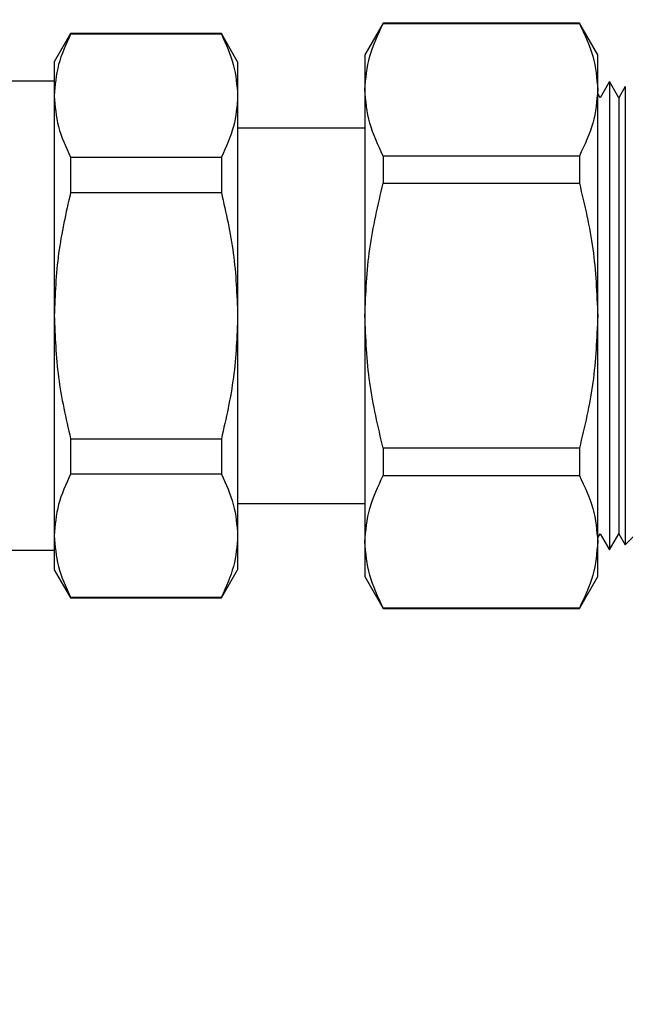
# Model space of a CAD drawing. Units: millimetres. Extents: x -185 to 416, y 10 to 287.
# Drawn here: x 151 to 194, y 148 to 218 of the extents above; entities that cross this region are included whole.
import ezdxf

# ---------------------------------------------------------------- set-up
doc = ezdxf.new("R2010")
doc.units = ezdxf.units.MM
doc.styles.add('SLDTEXTSTYLE0', font='TXT', dxfattribs={"width": 0.75})
doc.dimstyles.new('SLDDIMSTYLE0', dxfattribs={"dimtxt": 3.5, "dimasz": 3.302, "dimexe": 0, "dimexo": 0.0625, "dimgap": 0.875, "dimtad": 1, "dimdec": 0, "dimrnd": 1e-09, "dimzin": 12, "dimdsep": 46, "dimtxsty": 'SLDTEXTSTYLE0', "dimsah": 1, "dimcen": 0.09, "dimadec": 0, "dimazin": 3, "dimtfac": 1, "dimtofl": 0, "dimtmove": 0, "dimatfit": 3, "dimfxl": 1, "dimfrac": 2, "dimtolj": 1, "dimtzin": 12, "dimarcsym": 0})
doc.dimstyles.new('SLDDIMSTYLE2', dxfattribs={"dimtxt": 3.5, "dimasz": 3.302, "dimexe": 0, "dimexo": 0.0625, "dimgap": 0.875, "dimtad": 1, "dimdec": 0, "dimrnd": 1e-09, "dimzin": 12, "dimdsep": 46, "dimtxsty": 'SLDTEXTSTYLE0', "dimsah": 1, "dimcen": 0.09, "dimadec": 0, "dimazin": 3, "dimtfac": 1, "dimtdec": 0, "dimtofl": 0, "dimtmove": 0, "dimatfit": 3, "dimfxl": 1, "dimfrac": 2, "dimtolj": 1, "dimtzin": 12, "dimarcsym": 0})

# ---------------------------------------------------------------- blocks, each defined once
blk = doc.blocks.new('_D')
at = {"color": 150, "linetype": 'Continuous', "lineweight": 0}
for p, q in [((371.601, 212.239), (371.601, 60.719)), ((48.581, 180.218), (48.581, 60.719)), ((371.601, 61.719), (48.581, 61.719))]:
    blk.add_line(p, q, dxfattribs=at)
at = {"color": 150, "linetype": 'Continuous', "lineweight": 18}
for points in [[(48.581, 61.719), (51.883, 61.211), (51.883, 62.227)], [(371.601, 61.719), (368.299, 62.227), (368.299, 61.211)]]:
    blk.add_solid(points, dxfattribs=at)
at = {"color": 150, "linetype": 'Continuous', "lineweight": 18, "insert": (206.212, 66.23), "char_height": 3.5, "attachment_point": 1, "style": 'SLDTEXTSTYLE0'}
blk.add_mtext('323', dxfattribs=at)
blk = doc.blocks.new('_D_2')
at = {"color": 150, "linetype": 'Continuous', "lineweight": 0}
for p, q in [((133.265, 267.64), (385.609, 267.64)), ((384.609, 76.219), (384.609, 267.64)), ((357.351, 76.219), (385.609, 76.219))]:
    blk.add_line(p, q, dxfattribs=at)
at = {"color": 150, "linetype": 'Continuous', "lineweight": 18}
for points in [[(384.609, 267.64), (384.101, 264.338), (385.117, 264.338)], [(384.609, 76.219), (385.117, 79.521), (384.101, 79.521)]]:
    blk.add_solid(points, dxfattribs=at)
at = {"color": 150, "linetype": 'Continuous', "lineweight": 18, "insert": (380.097, 168.05), "char_height": 3.5, "attachment_point": 1, "rotation": 90, "style": 'SLDTEXTSTYLE0'}
blk.add_mtext('191', dxfattribs=at)

msp = doc.modelspace()

# ---------------------------------------------------------------- linework, layer by layer
at = {"color": 7, "linetype": 'Continuous', "lineweight": 25}
for p, q in [((176.42, 217.989), (175.117, 215.732)), ((190.322, 217.989), (176.42, 217.989)), ((176.42, 217.959), (176.42, 217.989)), ((176.42, 217.959), (190.322, 217.959)), ((191.625, 215.732), (190.322, 217.989)), ((190.322, 217.959), (190.322, 217.989)), ((154.256, 217.239), (153.101, 215.239)), ((164.946, 217.239), (154.256, 217.239)), ((154.256, 217.239), (154.256, 217.186)), ((164.946, 217.186), (154.256, 217.186)), ((166.101, 215.239), (164.946, 217.239)), ((164.946, 217.239), (164.946, 217.186)), ((153.101, 215.239), (153.101, 212.828)), ((166.101, 215.239), (166.101, 212.828)), ((153.101, 213.864), (149.601, 213.864)), ((192.453, 213.839), (191.789, 212.689)), ((193.117, 212.689), (192.453, 213.839)), ((192.453, 213.839), (192.453, 180.639)), ((191.789, 212.689), (191.621, 212.981)), ((193.572, 213.477), (193.117, 212.689)), ((193.572, 213.477), (193.572, 181.001)), ((153.101, 212.828), (153.101, 197.239)), ((166.101, 212.828), (166.101, 197.239)), ((193.117, 212.689), (193.117, 181.789)), ((175.121, 210.539), (166.101, 210.539)), ((154.256, 208.469), (154.256, 205.957)), ((154.256, 208.469), (164.946, 208.469)), ((164.946, 208.469), (164.946, 205.957)), ((176.42, 208.562), (176.42, 206.637)), ((190.322, 208.562), (176.42, 208.562)), ((190.322, 208.562), (190.322, 206.637)), ((176.42, 206.637), (190.322, 206.637)), ((164.946, 205.957), (154.256, 205.957)), ((153.101, 197.239), (153.101, 181.651)), ((166.101, 197.239), (166.101, 181.651)), ((154.256, 188.521), (154.256, 186.01)), ((154.256, 188.521), (164.946, 188.521)), ((164.946, 188.521), (164.946, 186.01)), ((190.322, 187.842), (176.42, 187.842)), ((176.42, 187.842), (176.42, 185.916)), ((190.322, 187.842), (190.322, 185.916)), ((164.946, 186.01), (154.256, 186.01)), ((176.42, 185.916), (190.322, 185.916)), ((166.101, 183.939), (175.121, 183.939)), ((153.101, 181.651), (153.101, 179.239)), ((166.101, 181.651), (166.101, 179.239)), ((191.621, 181.497), (191.789, 181.789)), ((191.789, 181.789), (192.453, 180.639)), ((192.453, 180.639), (193.117, 181.789)), ((193.117, 181.789), (193.572, 181.001)), ((193.572, 181.001), (194.403, 181.832)), ((149.601, 180.615), (153.101, 180.615)), ((153.101, 179.239), (154.256, 177.239)), ((164.946, 177.239), (166.101, 179.239)), ((175.117, 178.746), (176.42, 176.489)), ((190.322, 176.489), (191.625, 178.746)), ((154.256, 177.292), (164.946, 177.292)), ((154.256, 177.239), (154.256, 177.292)), ((164.946, 177.239), (164.946, 177.292)), ((154.256, 177.239), (164.946, 177.239)), ((190.322, 176.519), (176.42, 176.519)), ((176.42, 176.519), (176.42, 176.489)), ((176.42, 176.489), (190.322, 176.489)), ((190.322, 176.519), (190.322, 176.489))]:
    msp.add_line(p, q, dxfattribs=at)
for points in [[(175.121, 213.261), (175.185, 214.054), (175.314, 215.642), (176.051, 217.187), (176.42, 217.959)], [(190.322, 217.959), (190.691, 217.187), (191.428, 215.642), (191.557, 214.054), (191.621, 213.261)], [(175.121, 215.739), (175.121, 215.709), (175.121, 215.648), (175.121, 215.153), (175.121, 214.393), (175.121, 213.638), (175.121, 213.261)], [(191.621, 213.261), (191.621, 213.638), (191.621, 214.393), (191.621, 215.153), (191.621, 215.648), (191.621, 215.709), (191.621, 215.739)], [(175.121, 213.261), (175.121, 212.831), (175.121, 211.97), (175.121, 210.355), (175.121, 208.534), (175.121, 206.515), (175.121, 204.339), (175.121, 202.041), (175.121, 199.661), (175.121, 198.046), (175.121, 197.239)], [(176.42, 208.562), (176.051, 209.334), (175.314, 210.88), (175.185, 212.467), (175.121, 213.261)], [(191.621, 213.261), (191.557, 212.467), (191.428, 210.88), (190.691, 209.334), (190.322, 208.562)], [(191.621, 197.239), (191.621, 198.046), (191.621, 199.661), (191.621, 202.041), (191.621, 204.339), (191.621, 206.515), (191.621, 208.534), (191.621, 210.355), (191.621, 211.97), (191.621, 212.831), (191.621, 213.261)], [(175.121, 197.239), (175.185, 198.826), (175.314, 202.001), (176.051, 205.091), (176.42, 206.637)], [(190.322, 206.637), (190.691, 205.091), (191.428, 202.001), (191.557, 198.826), (191.621, 197.239)], [(176.42, 187.842), (176.051, 189.387), (175.314, 192.477), (175.185, 195.652), (175.121, 197.239)], [(175.121, 197.239), (175.121, 196.432), (175.121, 194.817), (175.121, 192.437), (175.121, 190.139), (175.121, 187.963), (175.121, 185.944), (175.121, 184.124), (175.121, 182.508), (175.121, 181.648), (175.121, 181.218)], [(191.621, 197.239), (191.557, 195.652), (191.428, 192.477), (190.691, 189.387), (190.322, 187.842)], [(191.621, 181.218), (191.621, 181.648), (191.621, 182.508), (191.621, 184.124), (191.621, 185.944), (191.621, 187.963), (191.621, 190.139), (191.621, 192.437), (191.621, 194.817), (191.621, 196.432), (191.621, 197.239)], [(175.121, 181.218), (175.185, 182.011), (175.314, 183.599), (176.051, 185.144), (176.42, 185.916)], [(190.322, 185.916), (190.691, 185.144), (191.428, 183.599), (191.557, 182.011), (191.621, 181.218)], [(176.42, 176.519), (176.051, 177.292), (175.314, 178.837), (175.185, 180.424), (175.121, 181.218)], [(175.121, 181.218), (175.121, 180.84), (175.121, 180.085), (175.121, 179.325), (175.121, 178.83), (175.121, 178.769), (175.121, 178.739)], [(191.621, 181.218), (191.557, 180.424), (191.428, 178.837), (190.691, 177.292), (190.322, 176.519)], [(191.621, 178.739), (191.621, 178.769), (191.621, 178.83), (191.621, 179.325), (191.621, 180.085), (191.621, 180.84), (191.621, 181.218)]]:
    msp.add_open_spline(points, degree=3, dxfattribs=at)
for points, knots in [([(154.256, 217.186), (153.929, 216.474), (153.272, 215.039), (153.158, 213.568), (153.101, 212.828)], [0, 0, 0, 0, 0.496416, 1, 1, 1, 1]), ([(164.946, 217.186), (165.273, 216.474), (165.93, 215.039), (166.044, 213.568), (166.101, 212.828)], [0, 0, 0, 0, 0.496416, 1, 1, 1, 1]), ([(153.101, 212.828), (153.156, 212.098), (153.268, 210.627), (153.925, 209.192), (154.256, 208.469)], [0, 0, 0, 0, 0.49588, 1, 1, 1, 1]), ([(166.101, 212.828), (166.045, 212.098), (165.934, 210.627), (165.277, 209.192), (164.946, 208.469)], [0, 0, 0, 0, 0.49588, 1, 1, 1, 1]), ([(154.256, 205.957), (153.929, 204.532), (153.272, 201.663), (153.158, 198.721), (153.101, 197.239)], [0, 0, 0, 0, 0.496416, 1, 1, 1, 1]), ([(164.946, 205.957), (165.273, 204.532), (165.93, 201.663), (166.044, 198.721), (166.101, 197.239)], [0, 0, 0, 0, 0.496416, 1, 1, 1, 1]), ([(153.101, 197.239), (153.156, 195.78), (153.268, 192.838), (153.925, 189.968), (154.256, 188.521)], [0, 0, 0, 0, 0.49588, 1, 1, 1, 1]), ([(166.101, 197.239), (166.045, 195.78), (165.934, 192.838), (165.277, 189.968), (164.946, 188.521)], [0, 0, 0, 0, 0.49588, 1, 1, 1, 1]), ([(154.256, 186.01), (153.929, 185.297), (153.272, 183.862), (153.158, 182.391), (153.101, 181.651)], [0, 0, 0, 0, 0.496416, 1, 1, 1, 1]), ([(164.946, 186.01), (165.273, 185.297), (165.93, 183.862), (166.044, 182.391), (166.101, 181.651)], [0, 0, 0, 0, 0.496416, 1, 1, 1, 1]), ([(153.101, 181.651), (153.156, 180.921), (153.268, 179.45), (153.925, 178.015), (154.256, 177.292)], [0, 0, 0, 0, 0.49588, 1, 1, 1, 1]), ([(166.101, 181.651), (166.045, 180.921), (165.934, 179.45), (165.277, 178.015), (164.946, 177.292)], [0, 0, 0, 0, 0.49588, 1, 1, 1, 1])]:
    msp.add_open_spline(points, degree=3, knots=knots, dxfattribs=at)

# ---------------------------------------------------------------- dimensions: what is measured, and where the dimension line sits
at = {"color": 150, "linetype": 'Continuous', "lineweight": 18}
dim = msp.add_linear_dim(base=(384.609, 267.64), p1=(356.351, 76.219), p2=(132.265, 267.64), angle=90, dimstyle='SLDDIMSTYLE2', dxfattribs=at)
dim.commit()
dim.dimension.update_dxf_attribs({"geometry": '_D_2', "text_midpoint": (384.609, 171.93), "dimtype": 160})
dim = msp.add_linear_dim(base=(48.581, 61.719), p1=(371.601, 213.239), p2=(48.581, 181.218), dimstyle='SLDDIMSTYLE0', dxfattribs=at)
dim.commit()
dim.dimension.update_dxf_attribs({"geometry": '_D', "text_midpoint": (210.091, 61.719), "dimtype": 160})

doc.saveas('drawing.dxf')
